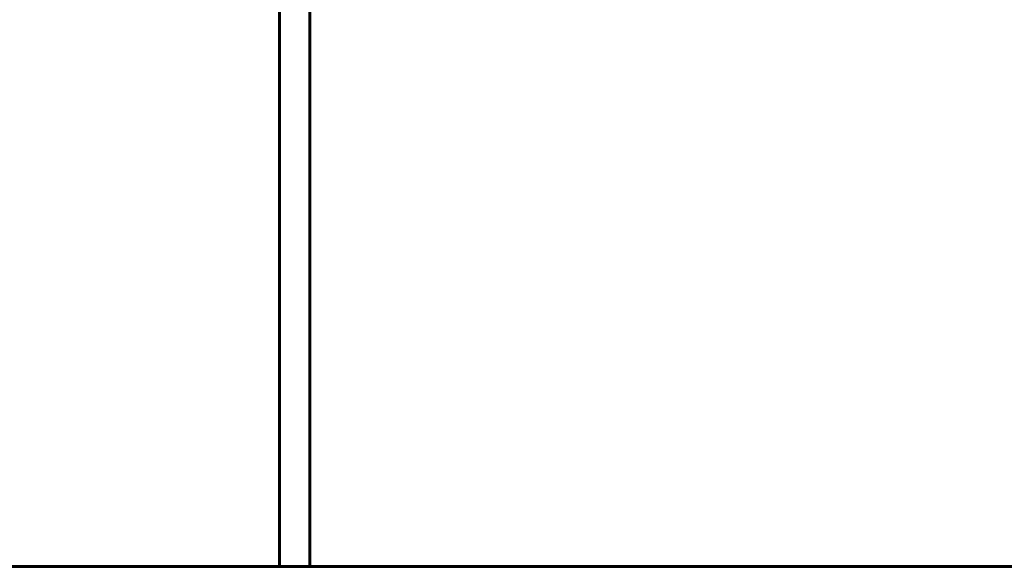
# Model space of a CAD drawing. Units: millimetres. Extents: x 7609 to 15228, y 600 to 14564.
# Drawn here: x 9420 to 11376, y 12045 to 13131 of the extents above; entities that cross this region are included whole.
import ezdxf

# ---------------------------------------------------------------- set-up
doc = ezdxf.new("R2010")
doc.units = ezdxf.units.MM
doc.header["$LTSCALE"] = 70
doc.layers.add('Widoczne (ISO)', color=7, linetype='Continuous', lineweight=60)
doc.layers.add('Wymiar (ISO)', color=7, linetype='Continuous', lineweight=18, true_color=0x00803f)
doc.styles.add('Tekst etykiety (ISO)', font='tahoma.ttf')
doc.dimstyles.new('Domyślne (ISO)', dxfattribs={"dimscale": 70, "dimtxt": 3.5, "dimasz": 2.5, "dimexe": 3.175, "dimexo": 0, "dimgap": 0.762, "dimtad": 1, "dimtoh": 1, "dimdec": 0, "dimrnd": 1e-08, "dimzin": 0, "dimtxsty": 'Tekst etykiety (ISO)', "dimcen": 0.09, "dimdle": 10, "dimclrd": 256, "dimclre": 256, "dimclrt": 256, "dimadec": 0, "dimazin": 0, "dimtfac": 0.714286, "dimtdec": 0, "dimtmove": 0, "dimatfit": 3, "dimfxl": 0, "dimtolj": 1, "dimtzin": 0, "dimlwd": -1, "dimlwe": -1, "dimarcsym": 0})

# ---------------------------------------------------------------- blocks, each defined once
blk = doc.blocks.new('*D9')
at = {"layer": 'Defpoints', "color": 0, "transparency": 16777216}
for p in [(9194.6, 14564.3), (9801, 14564.3), (9936.1, 12044.5)]:
    blk.add_point(p, dxfattribs=at)
at = {"layer": 'Wymiar (ISO)', "transparency": 16777216}
for p, q in [((9801, 14564.3), (8972.4, 14564.3)), ((9194.6, 12219.5), (9194.6, 14389.3)), ((9936.1, 12044.5), (8972.4, 12044.5))]:
    blk.add_line(p, q, dxfattribs=at)
for points in [[(9165.5, 14389.3), (9223.8, 14389.3), (9194.6, 14564.3)], [(9165.5, 12219.5), (9223.8, 12219.5), (9194.6, 12044.5)]]:
    blk.add_solid(points, dxfattribs=at)
at = {"layer": 'Wymiar (ISO)', "transparency": 16777216, "insert": (8886.1, 13304.4), "char_height": 245, "attachment_point": 2, "rotation": 90, "style": 'Tekst etykiety (ISO)'}
blk.add_mtext('\\A1;2520', dxfattribs=at)

msp = doc.modelspace()

# ---------------------------------------------------------------- linework, layer by layer
at = {"layer": 'Widoczne (ISO)'}
for p, q in [((9936.1, 13539.9), (9936.1, 12044.5)), ((9996.4, 13239.5), (9996.4, 12044.5)), ((8336.1, 12044.5), (9936.1, 12044.5)), ((12496.4, 12044.5), (9936.1, 12044.5))]:
    msp.add_line(p, q, dxfattribs=at)

# ---------------------------------------------------------------- dimensions: what is measured, and where the dimension line sits
at = {"layer": 'Wymiar (ISO)'}
dim = msp.add_linear_dim(base=(9194.6, 14564.3), p1=(9936.1, 12044.5), p2=(9801, 14564.3), angle=90, dimstyle='Domyślne (ISO)', override={"dimtoh": 0, "dimdec": 0, "dimtp": 0, "dimtm": 0, "dimtdec": 0, "dimtofl": 0, "dimatfit": 1}, dxfattribs=at)
dim.commit()
dim.dimension.update_dxf_attribs({"geometry": '*D9', "text_midpoint": (9194.6, 13304.4), "dimtype": 160})

doc.saveas('drawing.dxf')
